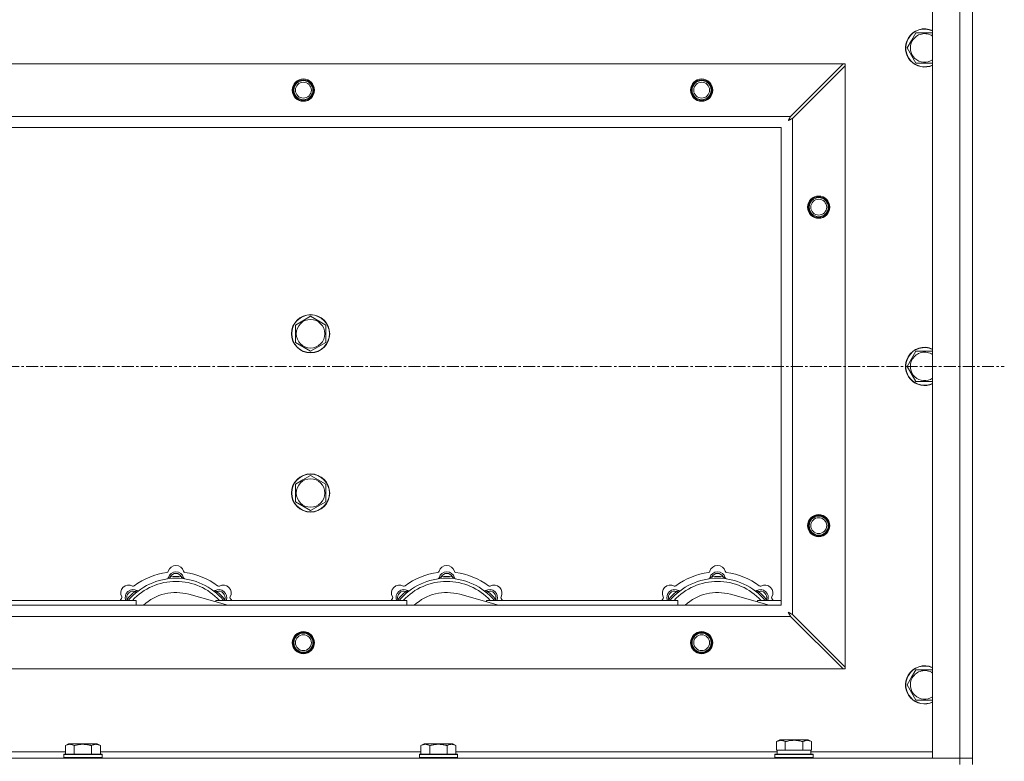
# Model space of a CAD drawing. Units: millimetres. Extents: x 0 to 30584, y -7 to 21000.
# Drawn here: x 10089 to 10707, y 15888 to 16354 of the extents above; entities that cross this region are included whole.
import ezdxf

# ---------------------------------------------------------------- set-up
doc = ezdxf.new("R2010")
doc.units = ezdxf.units.MM
doc.linetypes.add('K5LT_AXLED', pattern=[12, 7.5, -1.5, 1.5, -1.5])
doc.linetypes.add('K5LT_THIN', pattern=[0])
for name, color, linetype, true_color in [('OSI', 2, 'Continuous', 0xffff00), ('R', 1, 'Continuous', 0xff0000), ('WELDING', 7, 'Continuous', 0xffffff)]:
    doc.layers.add(name, color=color, linetype=linetype, true_color=true_color)

msp = doc.modelspace()

# ---------------------------------------------------------------- linework, layer by layer
at = {"layer": 'OSI', "color": 30, "linetype": 'K5LT_AXLED', "lineweight": 18, "true_color": 0xff8000}
msp.add_line((2616.72, 16135.79), (10706.72, 16135.79), dxfattribs=at)
at = {"layer": 'R', "color": 7, "linetype": 'K5LT_THIN', "lineweight": 18}
for p, q in [((10661.72, 15889.79), (10661.72, 16381.79)), ((10678.72, 15889.79), (10678.72, 16381.79)), ((10686.72, 16381.79), (10686.72, 15889.79)), ((10648.49, 16340.54), (10651.24, 16345.29)), ((10651.24, 16345.29), (10661.72, 16345.29)), ((10645.75, 16335.79), (10648.49, 16340.54)), ((10651.24, 16326.29), (10645.75, 16335.79)), ((9427.94, 16325.79), (10605.5, 16325.79)), ((10605.5, 16325.79), (10572.5, 16292.79)), ((10573.72, 16291.57), (10606.72, 16324.57)), ((10606.72, 16325.79), (10605.5, 16325.79)), ((10606.72, 16324.57), (10606.72, 16325.79)), ((10606.72, 16324.57), (10606.72, 15947)), ((10661.72, 16326.29), (10651.24, 16326.29)), ((9460.94, 16292.79), (10572.5, 16292.79)), ((10573.72, 16291.57), (10573.72, 15980)), ((10566.72, 16285.79), (9466.72, 16285.79)), ((10566.72, 15985.79), (10566.72, 16285.79)), ((10261.72, 16161.77), (10266.47, 16164.51)), ((10266.47, 16164.51), (10271.22, 16167.26)), ((10271.22, 16167.26), (10280.72, 16161.77)), ((10261.72, 16150.8), (10261.72, 16161.77)), ((10280.72, 16161.77), (10280.72, 16150.8)), ((10271.22, 16145.32), (10261.72, 16150.8)), ((10280.72, 16150.8), (10271.22, 16145.32)), ((10648.49, 16140.54), (10651.24, 16145.29)), ((10651.24, 16145.29), (10661.72, 16145.29)), ((10645.75, 16135.79), (10648.49, 16140.54)), ((10651.24, 16126.29), (10645.75, 16135.79)), ((10661.72, 16126.29), (10651.24, 16126.29)), ((10261.72, 16061.77), (10266.47, 16064.51)), ((10266.47, 16064.51), (10271.22, 16067.26)), ((10271.22, 16067.26), (10280.72, 16061.77)), ((10261.72, 16050.8), (10261.72, 16061.77)), ((10280.72, 16061.77), (10280.72, 16050.8)), ((10271.22, 16045.32), (10261.72, 16050.8)), ((10280.72, 16050.8), (10271.22, 16045.32)), ((10183.26, 16002.63), (10183.17, 16003.63)), ((10190.18, 16002.63), (10190.27, 16003.63)), ((10353.26, 16002.63), (10353.17, 16003.63)), ((10360.18, 16002.63), (10360.27, 16003.63)), ((10523.26, 16002.63), (10523.17, 16003.63)), ((10530.18, 16002.63), (10530.27, 16003.63)), ((10161.7, 15993.7), (10161.06, 15994.47)), ((10219.21, 15985.79), (10194.87, 15992.66)), ((10211.74, 15993.7), (10212.38, 15994.47)), ((10331.7, 15993.7), (10331.06, 15994.47)), ((10389.21, 15985.79), (10364.87, 15992.66)), ((10381.74, 15993.7), (10382.38, 15994.47)), ((10501.7, 15993.7), (10501.06, 15994.47)), ((10559.21, 15985.79), (10534.87, 15992.66)), ((10551.74, 15993.7), (10552.38, 15994.47)), ((9466.72, 15985.79), (10566.72, 15985.79)), ((10041.72, 15988.79), (10161.72, 15988.79)), ((10156.8, 15988.81), (10156.04, 15989.45)), ((10161.72, 15985.79), (10161.72, 15988.79)), ((10211.72, 15988.79), (10211.72, 15987.9)), ((10211.72, 15988.79), (10331.72, 15988.79)), ((10216.64, 15988.81), (10217.4, 15989.45)), ((10326.8, 15988.81), (10326.04, 15989.45)), ((10331.72, 15985.79), (10331.72, 15988.79)), ((10381.72, 15988.79), (10381.72, 15987.9)), ((10381.72, 15988.79), (10501.72, 15988.79)), ((10386.64, 15988.81), (10387.4, 15989.45)), ((10496.8, 15988.81), (10496.04, 15989.45)), ((10501.72, 15985.79), (10501.72, 15988.79)), ((10551.72, 15988.79), (10551.72, 15987.9)), ((10551.72, 15988.79), (10566.72, 15988.79)), ((10556.64, 15988.81), (10557.4, 15989.45)), ((10572.5, 15978.79), (9460.94, 15978.79)), ((10572.5, 15978.79), (10605.5, 15945.79)), ((10606.72, 15947), (10573.72, 15980)), ((10606.72, 15945.79), (10606.72, 15947)), ((10605.5, 15945.79), (9427.94, 15945.79)), ((10605.5, 15945.79), (10606.72, 15945.79)), ((10645.75, 15935.79), (10648.49, 15940.54)), ((10648.49, 15940.54), (10651.24, 15945.29)), ((10651.24, 15945.29), (10661.72, 15945.29)), ((10651.24, 15926.29), (10645.75, 15935.79)), ((10661.72, 15926.29), (10651.24, 15926.29)), ((10117.35, 15897.63), (10119.35, 15898.79)), ((10117.35, 15897.63), (10117.35, 15892.29)), ((10128.32, 15898.79), (10119.35, 15898.79)), ((10122.84, 15897.63), (10122.84, 15892.29)), ((10137.29, 15898.79), (10128.32, 15898.79)), ((10133.81, 15897.63), (10133.81, 15892.29)), ((10139.29, 15897.63), (10137.29, 15898.79)), ((10139.29, 15897.63), (10139.29, 15892.29)), ((10340.55, 15897.63), (10342.55, 15898.79)), ((10340.55, 15897.63), (10340.55, 15892.29)), ((10351.52, 15898.79), (10342.55, 15898.79)), ((10346.04, 15897.63), (10346.04, 15892.29)), ((10360.49, 15898.79), (10351.52, 15898.79)), ((10357.01, 15897.63), (10357.01, 15892.29)), ((10362.49, 15897.63), (10360.49, 15898.79)), ((10362.49, 15897.63), (10362.49, 15892.29)), ((10563.75, 15900.13), (10565.75, 15901.29)), ((10563.75, 15900.13), (10563.75, 15894.79)), ((10583.69, 15901.29), (10565.75, 15901.29)), ((10569.24, 15900.13), (10569.24, 15894.79)), ((10580.21, 15900.13), (10580.21, 15894.79)), ((10585.69, 15900.13), (10583.69, 15901.29)), ((10585.69, 15900.13), (10585.69, 15894.79)), ((9916.09, 15893.79), (10117.35, 15893.79)), ((10116.32, 15891.99), (10116.49, 15892.29)), ((10116.32, 15891.99), (10116.32, 15890.09)), ((10128.32, 15891.99), (10116.32, 15891.99)), ((10128.32, 15892.29), (10116.49, 15892.29)), ((10140.15, 15892.29), (10128.32, 15892.29)), ((10140.32, 15891.99), (10128.32, 15891.99)), ((10139.29, 15893.79), (10340.55, 15893.79)), ((10140.32, 15891.99), (10140.15, 15892.29)), ((10140.32, 15891.99), (10140.32, 15890.09)), ((10339.52, 15891.99), (10339.69, 15892.29)), ((10339.52, 15891.99), (10339.52, 15890.09)), ((10351.52, 15891.99), (10339.52, 15891.99)), ((10351.52, 15892.29), (10339.69, 15892.29)), ((10363.35, 15892.29), (10351.52, 15892.29)), ((10363.52, 15891.99), (10351.52, 15891.99)), ((10362.49, 15893.79), (10564.22, 15893.79)), ((10363.52, 15891.99), (10363.35, 15892.29)), ((10363.52, 15891.99), (10363.52, 15890.09)), ((10562.72, 15891.99), (10562.89, 15892.29)), ((10562.72, 15890.09), (10562.72, 15891.99)), ((10562.72, 15891.99), (10586.72, 15891.99)), ((10562.89, 15892.29), (10586.55, 15892.29)), ((10564.26, 15894.79), (10563.75, 15894.79)), ((10564.22, 15892.29), (10564.22, 15894.79)), ((10564.26, 15894.79), (10568.73, 15894.79)), ((10569.24, 15894.79), (10568.73, 15894.79)), ((10570.25, 15894.79), (10569.24, 15894.79)), ((10570.25, 15894.79), (10579.19, 15894.79)), ((10580.21, 15894.79), (10579.19, 15894.79)), ((10580.71, 15894.79), (10580.21, 15894.79)), ((10580.71, 15894.79), (10585.18, 15894.79)), ((10585.69, 15894.79), (10585.18, 15894.79)), ((10585.22, 15892.29), (10585.22, 15894.79)), ((10585.22, 15893.79), (10661.72, 15893.79)), ((10586.72, 15891.99), (10586.55, 15892.29)), ((10586.72, 15890.09), (10586.72, 15891.99)), ((9354.72, 15889.79), (10678.72, 15889.79)), ((10116.32, 15890.09), (10116.49, 15889.79)), ((10128.32, 15890.09), (10116.32, 15890.09)), ((10140.32, 15890.09), (10128.32, 15890.09)), ((10140.32, 15890.09), (10140.15, 15889.79)), ((10339.52, 15890.09), (10339.69, 15889.79)), ((10351.52, 15890.09), (10339.52, 15890.09)), ((10363.52, 15890.09), (10351.52, 15890.09)), ((10363.52, 15890.09), (10363.35, 15889.79)), ((10562.72, 15890.09), (10562.89, 15889.79)), ((10562.72, 15890.09), (10586.72, 15890.09)), ((10586.72, 15890.09), (10586.55, 15889.79)), ((10678.72, 15889.79), (10661.72, 15889.79)), ((10678.72, 15889.79), (10686.72, 15889.79)), ((10678.72, 15885.79), (10678.72, 15889.79)), ((10686.72, 15889.79), (10678.72, 15889.79)), ((10686.72, 15885.79), (10686.72, 15889.79))]:
    msp.add_line(p, q, dxfattribs=at)
for centre, radius in [((10266.72, 16309.29), 7), ((10266.72, 16309.29), 6.5), ((10266.72, 16309.29), 6), ((10266.72, 16309.29), 5), ((10516.72, 16309.29), 7), ((10516.72, 16309.29), 6.5), ((10516.72, 16309.29), 6), ((10516.72, 16309.29), 5), ((10590.22, 16235.79), 7), ((10590.22, 16235.79), 6.5), ((10590.22, 16235.79), 6), ((10590.22, 16235.79), 5), ((10271.22, 16156.29), 12), ((10271.22, 16156.29), 11.83), ((10271.22, 16156.29), 8.97), ((10271.22, 16056.29), 12), ((10271.22, 16056.29), 11.83), ((10271.22, 16056.29), 8.97), ((10590.22, 16035.79), 7), ((10590.22, 16035.79), 6.5), ((10590.22, 16035.79), 6), ((10590.22, 16035.79), 5), ((10266.72, 15962.29), 7), ((10266.72, 15962.29), 6.5), ((10266.72, 15962.29), 6), ((10266.72, 15962.29), 5), ((10516.72, 15962.29), 7), ((10516.72, 15962.29), 6.5), ((10516.72, 15962.29), 6), ((10516.72, 15962.29), 5)]:
    msp.add_circle(centre, radius, dxfattribs=at)
for centre, radius, start, end in [((10656.72, 16335.79), 12, 65.37568, 150), ((10656.72, 16335.79), 11.83, 64.99048, 150), ((10656.72, 16335.79), 8.97, 56.1336, 150), ((10656.72, 16335.79), 12, 150, 294.62432), ((10656.72, 16335.79), 11.83, 150, 295.00952), ((10656.72, 16335.79), 8.97, 150, 303.8664), ((10656.72, 16135.79), 12, 65.37568, 150), ((10656.72, 16135.79), 11.83, 64.99048, 150), ((10656.72, 16135.79), 8.97, 56.1336, 150), ((10656.72, 16135.79), 12, 150, 294.62432), ((10656.72, 16135.79), 11.83, 150, 295.00952), ((10656.72, 16135.79), 8.97, 150, 303.8664), ((10186.72, 16005.79), 5, 15.65482, 164.34518), ((10356.72, 16005.79), 5, 15.65482, 164.34518), ((10526.72, 16005.79), 5, 15.65482, 164.34518), ((10186.72, 15963.79), 39, 90, 140.13166), ((10186.72, 15963.79), 43, 97.54502, 127.45498), ((10180.94, 16007.41), 1, 277.54502, 344.34518), ((10180.93, 16003.37), 1, 278.32066, 344.74248), ((10180.93, 16003.37), 1, 278.32066, 344.74248), ((10186.72, 16001.79), 5, 15.25752, 164.74248), ((10186.72, 16001.79), 4, 27.42107, 152.57893), ((10186.72, 15963.79), 40, 84.90746, 95.09254), ((10186.72, 15963.79), 39, 39.86834, 90), ((10192.5, 16007.41), 1, 195.65482, 262.45498), ((10192.51, 16003.37), 1, 195.25752, 261.67934), ((10192.51, 16003.37), 1, 195.25752, 261.67934), ((10186.72, 15963.79), 43, 52.54502, 82.45498), ((10356.72, 15963.79), 39, 90, 140.13166), ((10356.72, 15963.79), 43, 97.54502, 127.45498), ((10350.94, 16007.41), 1, 277.54502, 344.34518), ((10350.93, 16003.37), 1, 278.32066, 344.74248), ((10350.93, 16003.37), 1, 278.32066, 344.74248), ((10356.72, 16001.79), 5, 15.25752, 164.74248), ((10356.72, 16001.79), 4, 27.42107, 152.57893), ((10356.72, 15963.79), 40, 84.90746, 95.09254), ((10356.72, 15963.79), 39, 39.86834, 90), ((10362.5, 16007.41), 1, 195.65482, 262.45498), ((10362.51, 16003.37), 1, 195.25752, 261.67934), ((10362.51, 16003.37), 1, 195.25752, 261.67934), ((10356.72, 15963.79), 43, 52.54502, 82.45498), ((10526.72, 15963.79), 39, 90, 140.13166), ((10526.72, 15963.79), 43, 97.54502, 127.45498), ((10520.94, 16007.41), 1, 277.54502, 344.34518), ((10520.93, 16003.37), 1, 278.32066, 344.74248), ((10520.93, 16003.37), 1, 278.32066, 344.74248), ((10526.72, 16001.79), 5, 15.25752, 164.74248), ((10526.72, 16001.79), 4, 27.42107, 152.57893), ((10526.72, 15963.79), 40, 84.90746, 95.09254), ((10526.72, 15963.79), 39, 39.86834, 90), ((10532.5, 16007.41), 1, 195.65482, 262.45498), ((10532.51, 16003.37), 1, 195.25752, 261.67934), ((10532.51, 16003.37), 1, 195.25752, 261.67934), ((10526.72, 15963.79), 43, 52.54502, 82.45498), ((10157.02, 15993.49), 5, 60.65482, 209.34518), ((10186.72, 15963.79), 37, 90, 137.49336), ((10159.96, 15998.72), 1, 240.65482, 307.45498), ((10186.72, 15963.79), 37, 42.50664, 90), ((10213.48, 15998.72), 1, 232.54502, 299.34518), ((10216.42, 15993.49), 5, 330.65482, 119.34518), ((10327.02, 15993.49), 5, 60.65482, 209.34518), ((10356.72, 15963.79), 37, 90, 137.49336), ((10329.96, 15998.72), 1, 240.65482, 307.45498), ((10356.72, 15963.79), 37, 42.50664, 90), ((10383.48, 15998.72), 1, 232.54502, 299.34518), ((10386.42, 15993.49), 5, 330.65482, 119.34518), ((10497.02, 15993.49), 5, 60.65482, 209.34518), ((10526.72, 15963.79), 37, 90, 137.49336), ((10499.96, 15998.72), 1, 240.65482, 307.45498), ((10526.72, 15963.79), 37, 42.50664, 90), ((10553.48, 15998.72), 1, 232.54502, 299.34518), ((10556.42, 15993.49), 5, 330.65482, 119.34518), ((10186.72, 15963.79), 43, 142.54502, 144.45126), ((10151.79, 15990.55), 1, 322.54502, 29.34518), ((10159.85, 15990.66), 5, 60.25752, 201.96323), ((10159.85, 15990.66), 4, 72.42107, 197.57893), ((10186.72, 15963.79), 40, 129.90746, 140.09254), ((10162.83, 15995.87), 1, 240.25752, 306.67934), ((10162.83, 15995.87), 1, 240.25752, 306.67934), ((10186.72, 15963.79), 30, 74.23556, 132.83343), ((10210.61, 15995.87), 1, 233.32066, 299.74248), ((10210.61, 15995.87), 1, 233.32066, 299.74248), ((10213.59, 15990.66), 5, 338.03677, 119.74248), ((10213.59, 15990.66), 4, 342.42107, 107.57893), ((10186.72, 15963.79), 40, 39.90746, 50.09254), ((10221.65, 15990.55), 1, 150.65482, 217.45498), ((10186.72, 15963.79), 43, 35.54874, 37.45498), ((10356.72, 15963.79), 43, 142.54502, 144.45126), ((10321.79, 15990.55), 1, 322.54502, 29.34518), ((10329.85, 15990.66), 5, 60.25752, 201.96323), ((10329.85, 15990.66), 4, 72.42107, 197.57893), ((10356.72, 15963.79), 40, 129.90746, 140.09254), ((10332.83, 15995.87), 1, 240.25752, 306.67934), ((10332.83, 15995.87), 1, 240.25752, 306.67934), ((10356.72, 15963.79), 30, 74.23556, 132.83343), ((10380.61, 15995.87), 1, 233.32066, 299.74248), ((10380.61, 15995.87), 1, 233.32066, 299.74248), ((10383.59, 15990.66), 5, 338.03677, 119.74248), ((10383.59, 15990.66), 4, 342.42107, 107.57893), ((10356.72, 15963.79), 40, 39.90746, 50.09254), ((10391.65, 15990.55), 1, 150.65482, 217.45498), ((10356.72, 15963.79), 43, 35.54874, 37.45498), ((10526.72, 15963.79), 43, 142.54502, 144.45126), ((10491.79, 15990.55), 1, 322.54502, 29.34518), ((10499.85, 15990.66), 5, 60.25752, 201.96323), ((10499.85, 15990.66), 4, 72.42107, 197.57893), ((10526.72, 15963.79), 40, 129.90746, 140.09254), ((10502.83, 15995.87), 1, 240.25752, 306.67934), ((10502.83, 15995.87), 1, 240.25752, 306.67934), ((10526.72, 15963.79), 30, 74.23556, 132.83343), ((10550.61, 15995.87), 1, 233.32066, 299.74248), ((10550.61, 15995.87), 1, 233.32066, 299.74248), ((10553.59, 15990.66), 5, 338.03677, 119.74248), ((10553.59, 15990.66), 4, 342.42107, 107.57893), ((10526.72, 15963.79), 40, 39.90746, 50.09254), ((10561.65, 15990.55), 1, 150.65482, 217.45498), ((10526.72, 15963.79), 43, 35.54874, 37.45498), ((10656.72, 15935.79), 12, 65.37568, 150), ((10656.72, 15935.79), 11.83, 64.99048, 150), ((10656.72, 15935.79), 12, 150, 294.62432), ((10656.72, 15935.79), 11.83, 150, 295.00952), ((10656.72, 15935.79), 8.97, 56.1336, 150), ((10656.72, 15935.79), 8.97, 150, 303.8664)]:
    msp.add_arc(centre, radius, start, end, dxfattribs=at)
at = {"layer": 'WELDING', "color": 7, "linetype": 'K5LT_THIN', "lineweight": 18}
for p, q in [((10572.5, 16292.79), (10572.29, 16292.38)), ((10571.08, 16290.15), (10571.6, 16290.44)), ((10571.17, 16290.31), (10571.08, 16290.15)), ((10571.27, 16290.48), (10571.17, 16290.31)), ((10571.32, 16290.57), (10571.27, 16290.48)), ((10571.34, 16290.62), (10571.32, 16290.57)), ((10571.36, 16290.64), (10571.34, 16290.62)), ((10571.45, 16290.81), (10571.36, 16290.65)), ((10571.36, 16290.65), (10571.36, 16290.64)), ((10571.55, 16291), (10571.45, 16290.81)), ((10571.6, 16291.09), (10571.55, 16291)), ((10571.63, 16291.14), (10571.6, 16291.09)), ((10571.6, 16290.44), (10571.61, 16290.44)), ((10571.61, 16290.44), (10571.63, 16290.45)), ((10571.64, 16291.16), (10571.63, 16291.14)), ((10571.63, 16290.45), (10571.67, 16290.48)), ((10571.65, 16291.17), (10571.64, 16291.16)), ((10571.73, 16291.33), (10571.65, 16291.17)), ((10571.67, 16290.48), (10571.76, 16290.53)), ((10571.84, 16291.52), (10571.73, 16291.33)), ((10571.76, 16290.53), (10571.95, 16290.63)), ((10571.89, 16291.62), (10571.84, 16291.52)), ((10571.91, 16291.67), (10571.89, 16291.62)), ((10571.93, 16291.69), (10571.91, 16291.67)), ((10572.01, 16291.85), (10571.93, 16291.7)), ((10571.93, 16291.7), (10571.93, 16291.69)), ((10571.95, 16290.63), (10572.12, 16290.72)), ((10572.12, 16292.05), (10572.01, 16291.85)), ((10572.17, 16292.15), (10572.12, 16292.05)), ((10572.12, 16290.72), (10572.13, 16290.73)), ((10572.13, 16290.73), (10572.15, 16290.74)), ((10572.15, 16290.74), (10572.2, 16290.76)), ((10572.2, 16292.2), (10572.17, 16292.15)), ((10572.21, 16292.23), (10572.2, 16292.2)), ((10572.2, 16290.76), (10572.29, 16290.81)), ((10572.22, 16292.24), (10572.21, 16292.23)), ((10572.29, 16292.38), (10572.22, 16292.24)), ((10572.29, 16290.81), (10572.48, 16290.91)), ((10572.48, 16290.91), (10572.65, 16291.01)), ((10572.65, 16291.01), (10572.66, 16291.01)), ((10572.66, 16291.01), (10572.68, 16291.02)), ((10572.68, 16291.02), (10572.73, 16291.05)), ((10572.73, 16291.05), (10572.83, 16291.1)), ((10572.83, 16291.1), (10573.02, 16291.2)), ((10573.02, 16291.2), (10573.19, 16291.29)), ((10573.19, 16291.29), (10573.2, 16291.3)), ((10573.2, 16291.3), (10573.22, 16291.31)), ((10573.22, 16291.31), (10573.28, 16291.34)), ((10573.28, 16291.34), (10573.38, 16291.39)), ((10573.38, 16291.39), (10573.56, 16291.48)), ((10573.56, 16291.48), (10573.72, 16291.57)), ((10155.86, 15989), (10155.78, 15988.79)), ((10155.95, 15989.22), (10155.86, 15989)), ((10156.04, 15989.45), (10155.95, 15989.22)), ((10217.4, 15989.45), (10217.49, 15989.22)), ((10217.49, 15989.22), (10217.58, 15989)), ((10217.58, 15989), (10217.67, 15988.79)), ((10325.86, 15989), (10325.78, 15988.79)), ((10325.95, 15989.22), (10325.86, 15989)), ((10326.04, 15989.45), (10325.95, 15989.22)), ((10387.4, 15989.45), (10387.49, 15989.22)), ((10387.49, 15989.22), (10387.58, 15989)), ((10387.58, 15989), (10387.67, 15988.79)), ((10495.86, 15989), (10495.78, 15988.79)), ((10495.95, 15989.22), (10495.86, 15989)), ((10496.04, 15989.45), (10495.95, 15989.22)), ((10557.4, 15989.45), (10557.49, 15989.22)), ((10557.49, 15989.22), (10557.58, 15989)), ((10557.58, 15989), (10557.67, 15988.79)), ((10571.08, 15981.43), (10571.37, 15980.91)), ((10571.24, 15981.34), (10571.08, 15981.43)), ((10571.42, 15981.24), (10571.24, 15981.34)), ((10571.37, 15980.91), (10571.38, 15980.9)), ((10571.38, 15980.9), (10571.39, 15980.88)), ((10571.39, 15980.88), (10571.41, 15980.83)), ((10571.41, 15980.83), (10571.46, 15980.74)), ((10571.51, 15981.19), (10571.42, 15981.24)), ((10571.46, 15980.74), (10571.56, 15980.56)), ((10571.55, 15981.16), (10571.51, 15981.19)), ((10571.57, 15981.15), (10571.55, 15981.16)), ((10571.56, 15980.56), (10571.65, 15980.39)), ((10571.58, 15981.15), (10571.57, 15981.15)), ((10571.75, 15981.06), (10571.58, 15981.15)), ((10571.65, 15980.39), (10571.66, 15980.38)), ((10571.66, 15980.38), (10571.67, 15980.36)), ((10571.67, 15980.36), (10571.7, 15980.31)), ((10571.7, 15980.31), (10571.75, 15980.22)), ((10571.93, 15980.96), (10571.75, 15981.06)), ((10571.75, 15980.22), (10571.85, 15980.03)), ((10571.85, 15980.03), (10571.94, 15979.86)), ((10572.02, 15980.91), (10571.93, 15980.96)), ((10571.94, 15979.86), (10571.94, 15979.85)), ((10571.94, 15979.85), (10571.96, 15979.82)), ((10571.96, 15979.82), (10571.98, 15979.78)), ((10571.98, 15979.78), (10572.03, 15979.68)), ((10572.07, 15980.88), (10572.02, 15980.91)), ((10572.03, 15979.68), (10572.14, 15979.49)), ((10572.09, 15980.87), (10572.07, 15980.88)), ((10572.11, 15980.86), (10572.09, 15980.87)), ((10572.27, 15980.78), (10572.11, 15980.86)), ((10572.14, 15979.49), (10572.22, 15979.32)), ((10572.22, 15979.32), (10572.23, 15979.31)), ((10572.23, 15979.31), (10572.24, 15979.28)), ((10572.24, 15979.28), (10572.27, 15979.23)), ((10572.46, 15980.67), (10572.27, 15980.78)), ((10572.27, 15979.23), (10572.32, 15979.13)), ((10572.32, 15979.13), (10572.42, 15978.95)), ((10572.42, 15978.95), (10572.5, 15978.79)), ((10572.55, 15980.62), (10572.46, 15980.67)), ((10572.6, 15980.6), (10572.55, 15980.62)), ((10572.62, 15980.58), (10572.6, 15980.6)), ((10572.64, 15980.58), (10572.62, 15980.58)), ((10572.78, 15980.5), (10572.64, 15980.58)), ((10572.98, 15980.39), (10572.78, 15980.5)), ((10573.09, 15980.34), (10572.98, 15980.39)), ((10573.14, 15980.31), (10573.09, 15980.34)), ((10573.16, 15980.3), (10573.14, 15980.31)), ((10573.17, 15980.29), (10573.16, 15980.3)), ((10573.31, 15980.22), (10573.17, 15980.29)), ((10573.72, 15980), (10573.31, 15980.22))]:
    msp.add_line(p, q, dxfattribs=at)
for points, knots in [([(10183.17, 16003.63), (10183.1, 16003.6), (10182.95, 16003.53), (10182.76, 16003.45), (10182.59, 16003.38), (10182.45, 16003.32), (10182.27, 16003.25), (10182.12, 16003.19), (10182.01, 16003.15), (10181.96, 16003.13), (10181.91, 16003.11), (10181.9, 16003.1), (10181.9, 16003.1)], [0, 0, 0, 0, 1.543644, 2.917435, 4.093018, 5.260536, 6.386781, 8.556995, 9.6064, 10.60913, 11.565185, 13, 13, 13, 13]), ([(10190.27, 16003.63), (10190.35, 16003.6), (10190.49, 16003.53), (10190.68, 16003.45), (10190.85, 16003.38), (10191, 16003.32), (10191.17, 16003.25), (10191.32, 16003.19), (10191.43, 16003.15), (10191.49, 16003.13), (10191.53, 16003.11), (10191.54, 16003.1), (10191.54, 16003.1)], [0, 0, 0, 0, 1.543645, 2.917436, 4.093019, 5.260537, 6.386782, 8.556995, 9.606401, 10.609131, 11.565186, 13, 13, 13, 13]), ([(10353.17, 16003.63), (10353.1, 16003.6), (10352.95, 16003.53), (10352.76, 16003.45), (10352.59, 16003.38), (10352.45, 16003.32), (10352.27, 16003.25), (10352.12, 16003.19), (10352.01, 16003.15), (10351.96, 16003.13), (10351.91, 16003.11), (10351.9, 16003.1), (10351.9, 16003.1)], [0, 0, 0, 0, 1.543644, 2.917435, 4.093018, 5.260536, 6.386781, 8.556995, 9.6064, 10.60913, 11.565185, 13, 13, 13, 13]), ([(10360.27, 16003.63), (10360.35, 16003.6), (10360.49, 16003.53), (10360.68, 16003.45), (10360.85, 16003.38), (10361, 16003.32), (10361.17, 16003.25), (10361.32, 16003.19), (10361.43, 16003.15), (10361.49, 16003.13), (10361.53, 16003.11), (10361.54, 16003.1), (10361.54, 16003.1)], [0, 0, 0, 0, 1.543645, 2.917436, 4.093019, 5.260537, 6.386782, 8.556995, 9.606401, 10.609131, 11.565186, 13, 13, 13, 13]), ([(10523.17, 16003.63), (10523.1, 16003.6), (10522.95, 16003.53), (10522.76, 16003.45), (10522.59, 16003.38), (10522.45, 16003.32), (10522.27, 16003.25), (10522.12, 16003.19), (10522.01, 16003.15), (10521.96, 16003.13), (10521.91, 16003.11), (10521.9, 16003.1), (10521.9, 16003.1)], [0, 0, 0, 0, 1.543644, 2.917435, 4.093018, 5.260536, 6.386781, 8.556995, 9.6064, 10.60913, 11.565185, 13, 13, 13, 13]), ([(10530.27, 16003.63), (10530.35, 16003.6), (10530.49, 16003.53), (10530.68, 16003.45), (10530.85, 16003.38), (10531, 16003.32), (10531.17, 16003.25), (10531.32, 16003.19), (10531.43, 16003.15), (10531.49, 16003.13), (10531.53, 16003.11), (10531.54, 16003.1), (10531.54, 16003.1)], [0, 0, 0, 0, 1.543645, 2.917436, 4.093019, 5.260537, 6.386782, 8.556995, 9.606401, 10.609131, 11.565186, 13, 13, 13, 13]), ([(10161.06, 15994.47), (10161.14, 15994.5), (10161.28, 15994.56), (10161.48, 15994.63), (10161.64, 15994.7), (10161.79, 15994.76), (10161.97, 15994.84), (10162.11, 15994.9), (10162.22, 15994.95), (10162.28, 15994.97), (10162.32, 15994.99), (10162.33, 15995), (10162.33, 15995)], [0, 0, 0, 0, 1.543645, 2.917436, 4.093019, 5.260537, 6.386782, 8.556995, 9.606401, 10.609131, 11.565186, 13, 13, 13, 13]), ([(10212.38, 15994.47), (10212.31, 15994.5), (10212.16, 15994.56), (10211.97, 15994.63), (10211.8, 15994.7), (10211.65, 15994.76), (10211.48, 15994.84), (10211.33, 15994.9), (10211.23, 15994.95), (10211.17, 15994.97), (10211.12, 15994.99), (10211.11, 15995), (10211.11, 15995)], [0, 0, 0, 0, 1.543644, 2.917435, 4.093018, 5.260536, 6.386781, 8.556995, 9.6064, 10.60913, 11.565185, 13, 13, 13, 13]), ([(10331.06, 15994.47), (10331.14, 15994.5), (10331.28, 15994.56), (10331.48, 15994.63), (10331.64, 15994.7), (10331.79, 15994.76), (10331.97, 15994.84), (10332.11, 15994.9), (10332.22, 15994.95), (10332.28, 15994.97), (10332.32, 15994.99), (10332.33, 15995), (10332.33, 15995)], [0, 0, 0, 0, 1.543645, 2.917436, 4.093019, 5.260537, 6.386782, 8.556995, 9.606401, 10.609131, 11.565186, 13, 13, 13, 13]), ([(10382.38, 15994.47), (10382.31, 15994.5), (10382.16, 15994.56), (10381.97, 15994.63), (10381.8, 15994.7), (10381.65, 15994.76), (10381.48, 15994.84), (10381.33, 15994.9), (10381.23, 15994.95), (10381.17, 15994.97), (10381.12, 15994.99), (10381.11, 15995), (10381.11, 15995)], [0, 0, 0, 0, 1.543644, 2.917435, 4.093018, 5.260536, 6.386781, 8.556995, 9.6064, 10.60913, 11.565185, 13, 13, 13, 13]), ([(10501.06, 15994.47), (10501.14, 15994.5), (10501.28, 15994.56), (10501.48, 15994.63), (10501.64, 15994.7), (10501.79, 15994.76), (10501.97, 15994.84), (10502.11, 15994.9), (10502.22, 15994.95), (10502.28, 15994.97), (10502.32, 15994.99), (10502.33, 15995), (10502.33, 15995)], [0, 0, 0, 0, 1.543645, 2.917436, 4.093019, 5.260537, 6.386782, 8.556995, 9.606401, 10.609131, 11.565186, 13, 13, 13, 13]), ([(10552.38, 15994.47), (10552.31, 15994.5), (10552.16, 15994.56), (10551.97, 15994.63), (10551.8, 15994.7), (10551.65, 15994.76), (10551.48, 15994.84), (10551.33, 15994.9), (10551.23, 15994.95), (10551.17, 15994.97), (10551.12, 15994.99), (10551.11, 15995), (10551.11, 15995)], [0, 0, 0, 0, 1.543644, 2.917435, 4.093018, 5.260536, 6.386781, 8.556995, 9.6064, 10.60913, 11.565185, 13, 13, 13, 13]), ([(10122.84, 15897.63), (10122.51, 15897.82), (10122.11, 15898.02), (10121.62, 15898.21), (10121.35, 15898.3), (10121.08, 15898.37), (10120.79, 15898.43), (10120.47, 15898.47), (10120.11, 15898.49), (10119.76, 15898.47), (10119.44, 15898.44), (10119.09, 15898.37), (10118.66, 15898.25), (10118.06, 15898.02), (10117.61, 15897.78), (10117.35, 15897.63)], [0, 0, 0, 0, 2.912728, 3.529104, 4.366059, 5.20805, 5.90491, 6.841792, 7.999747, 8.992853, 9.878966, 10.753647, 12.031595, 13.665019, 16, 16, 16, 16]), ([(10128.32, 15898.48), (10128.04, 15898.48), (10127.47, 15898.47), (10126.62, 15898.4), (10125.77, 15898.29), (10124.8, 15898.13), (10123.82, 15897.91), (10123.13, 15897.72), (10122.84, 15897.63)], [0, 0, 0, 0, 3.829997, 7.659995, 11.489992, 15.319989, 20.90052, 24.973438, 24.973438, 24.973438, 24.973438]), ([(10133.81, 15897.63), (10133.72, 15897.66), (10133.48, 15897.73), (10132.99, 15897.86), (10132.23, 15898.04), (10131.36, 15898.22), (10130.51, 15898.34), (10129.78, 15898.42), (10129.05, 15898.47), (10128.56, 15898.48), (10128.32, 15898.48)], [0, 0, 0, 0, 1.235584, 3.294892, 6.795714, 11.875088, 15.149676, 18.424263, 21.698851, 24.973438, 24.973438, 24.973438, 24.973438]), ([(10139.29, 15897.63), (10138.97, 15897.82), (10138.57, 15898.02), (10138.07, 15898.21), (10137.81, 15898.3), (10137.53, 15898.37), (10137.25, 15898.43), (10136.93, 15898.47), (10136.57, 15898.49), (10136.22, 15898.47), (10135.9, 15898.44), (10135.55, 15898.37), (10135.11, 15898.25), (10134.51, 15898.02), (10134.07, 15897.78), (10133.81, 15897.63)], [0, 0, 0, 0, 2.912728, 3.529104, 4.366059, 5.20805, 5.90491, 6.841792, 7.999747, 8.992853, 9.878966, 10.753647, 12.031595, 13.665019, 16, 16, 16, 16]), ([(10346.04, 15897.63), (10345.71, 15897.82), (10345.31, 15898.02), (10344.82, 15898.21), (10344.55, 15898.3), (10344.28, 15898.37), (10343.99, 15898.43), (10343.67, 15898.47), (10343.31, 15898.49), (10342.96, 15898.47), (10342.64, 15898.44), (10342.29, 15898.37), (10341.86, 15898.25), (10341.26, 15898.02), (10340.81, 15897.78), (10340.55, 15897.63)], [0, 0, 0, 0, 2.912728, 3.529104, 4.366059, 5.20805, 5.90491, 6.841792, 7.999747, 8.992853, 9.878966, 10.753647, 12.031595, 13.665019, 16, 16, 16, 16]), ([(10351.52, 15898.48), (10351.24, 15898.48), (10350.67, 15898.47), (10349.82, 15898.4), (10348.97, 15898.29), (10348, 15898.13), (10347.02, 15897.91), (10346.33, 15897.72), (10346.04, 15897.63)], [0, 0, 0, 0, 3.829997, 7.659995, 11.489992, 15.319989, 20.90052, 24.973438, 24.973438, 24.973438, 24.973438]), ([(10357.01, 15897.63), (10356.92, 15897.66), (10356.68, 15897.73), (10356.19, 15897.86), (10355.43, 15898.04), (10354.56, 15898.22), (10353.71, 15898.34), (10352.98, 15898.42), (10352.25, 15898.47), (10351.76, 15898.48), (10351.52, 15898.48)], [0, 0, 0, 0, 1.235584, 3.294892, 6.795714, 11.875088, 15.149676, 18.424263, 21.698851, 24.973438, 24.973438, 24.973438, 24.973438]), ([(10362.49, 15897.63), (10362.17, 15897.82), (10361.77, 15898.02), (10361.27, 15898.21), (10361.01, 15898.3), (10360.73, 15898.37), (10360.45, 15898.43), (10360.13, 15898.47), (10359.77, 15898.49), (10359.42, 15898.47), (10359.1, 15898.44), (10358.75, 15898.37), (10358.31, 15898.25), (10357.71, 15898.02), (10357.27, 15897.78), (10357.01, 15897.63)], [0, 0, 0, 0, 2.912728, 3.529104, 4.366059, 5.20805, 5.90491, 6.841792, 7.999747, 8.992853, 9.878966, 10.753647, 12.031595, 13.665019, 16, 16, 16, 16]), ([(10569.24, 15900.13), (10568.91, 15900.32), (10568.51, 15900.52), (10568.02, 15900.71), (10567.75, 15900.8), (10567.48, 15900.87), (10567.19, 15900.93), (10566.87, 15900.97), (10566.51, 15900.99), (10566.16, 15900.97), (10565.84, 15900.94), (10565.49, 15900.87), (10565.06, 15900.75), (10564.46, 15900.52), (10564.01, 15900.28), (10563.75, 15900.13)], [0, 0, 0, 0, 2.912728, 3.529104, 4.366059, 5.20805, 5.90491, 6.841792, 7.999747, 8.992853, 9.878966, 10.753647, 12.031595, 13.665019, 16, 16, 16, 16]), ([(10580.21, 15900.13), (10579.97, 15900.2), (10579.35, 15900.37), (10578.22, 15900.64), (10577.1, 15900.83), (10576.15, 15900.93), (10575.51, 15900.97), (10575.01, 15900.98), (10574.65, 15900.98), (10574.31, 15900.98), (10573.91, 15900.97), (10573.46, 15900.94), (10573, 15900.9), (10572.35, 15900.82), (10571.33, 15900.66), (10570.23, 15900.41), (10569.48, 15900.2), (10569.24, 15900.13)], [0, 0, 0, 0, 2.896048, 7.635036, 13.675312, 16.352744, 19.030177, 21.193346, 22.27493, 23.356515, 25.164905, 26.973294, 28.781684, 30.590074, 34.691771, 40.985529, 43.953237, 43.953237, 43.953237, 43.953237]), ([(10585.69, 15900.13), (10585.37, 15900.32), (10584.97, 15900.52), (10584.47, 15900.71), (10584.21, 15900.8), (10583.93, 15900.87), (10583.65, 15900.93), (10583.33, 15900.97), (10582.97, 15900.99), (10582.62, 15900.97), (10582.3, 15900.94), (10581.95, 15900.87), (10581.51, 15900.75), (10580.91, 15900.52), (10580.47, 15900.28), (10580.21, 15900.13)], [0, 0, 0, 0, 2.912728, 3.529104, 4.366059, 5.20805, 5.90491, 6.841792, 7.999747, 8.992853, 9.878966, 10.753647, 12.031595, 13.665019, 16, 16, 16, 16])]:
    msp.add_open_spline(points, degree=3, knots=knots, dxfattribs=at)

doc.saveas('drawing.dxf')
